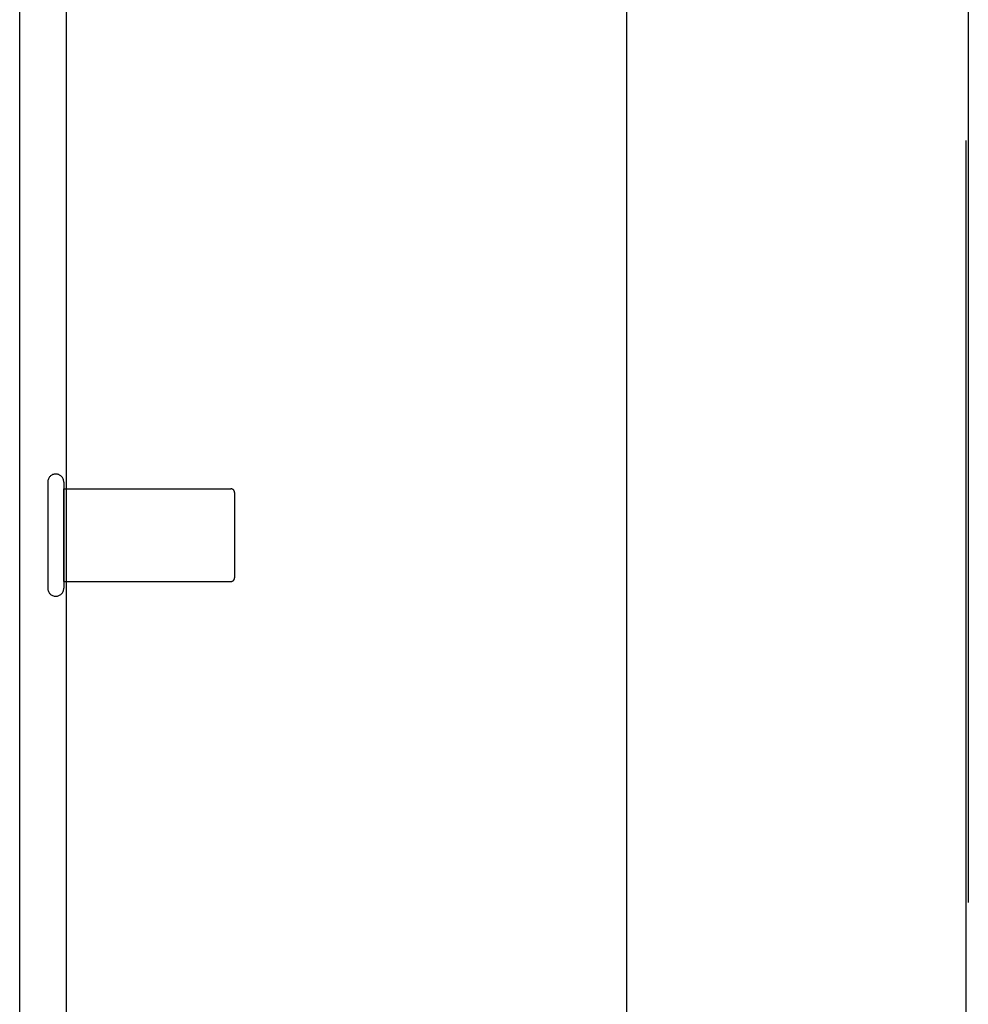
# Model space of a CAD drawing. Units: inches. Extents: x -45.6 to 54.1, y -26.8 to 37.8.
# Drawn here: x -23.8 to -21.3, y -5 to -2.4 of the extents above; entities that cross this region are included whole.
import ezdxf

# ---------------------------------------------------------------- set-up
doc = ezdxf.new("R2010")
doc.units = ezdxf.units.IN
doc.header["$MEASUREMENT"] = 0
for name, pattern in [('AI-Linetype-1', [6.019172, 3.009586, -3.009586]), ('AI-Linetype-1072', [6.019172, 3.009586, -3.009586]), ('AI-Linetype-1073', [6.019172, 3.009586, -3.009586]), ('AI-Linetype-1074', [6.019172, 3.009586, -3.009586]), ('AI-Linetype-1075', [6.019172, 3.009586, -3.009586]), ('AI-Linetype-1258', [24.076688, 13.543137, -1.504793, 3.009586, -1.504793, 3.009586, -1.504793]), ('AI-Linetype-195', [6.019172, 3.009586, -3.009586]), ('AI-Linetype-196', [6.019172, 3.009586, -3.009586]), ('AI-Linetype-654', [6.019172, 3.009586, -3.009586]), ('AI-Linetype-655', [6.019172, 3.009586, -3.009586]), ('AI-Linetype-656', [6.019172, 3.009586, -3.009586]), ('AI-Linetype-670', [6.019172, 3.009586, -3.009586]), ('AI-Linetype-710', [6.019172, 3.009586, -3.009586]), ('AI-Linetype-712', [6.019172, 3.009586, -3.009586])]:
    doc.linetypes.add(name, pattern=pattern)
doc.layers.add('AVAILABLE_DOOR_SPACE', color=7, linetype='Continuous')
doc.layers.add('DEFAULT_2', color=7, linetype='Continuous')

# ---------------------------------------------------------------- blocks, each defined once
blk = doc.blocks.new('block 208')
at = {"color": 3, "lineweight": 25}
blk.add_lwpolyline([(-23.815, -9.4545), (-23.815, 20.3955)], dxfattribs=at)
blk = doc.blocks.new('block 211')
at = {"color": 253, "linetype": 'AI-Linetype-1', "lineweight": 25}
blk.add_lwpolyline([(-23.697, -3.9035), (-23.697, -3.6555)], dxfattribs=at)
blk = doc.blocks.new('block 214')
at = {"color": 3, "lineweight": 25}
blk.add_lwpolyline([(-23.69, -9.1995), (-23.69, 20.1405)], dxfattribs=at)
blk = doc.blocks.new('block 423')
at = {"color": 253, "linetype": 'AI-Linetype-195', "lineweight": 25}
blk.add_lwpolyline([(-23.697, -3.9035), (-23.25, -3.9035)], dxfattribs=at)
blk = doc.blocks.new('block 424')
at = {"color": 253, "linetype": 'AI-Linetype-196', "lineweight": 25}
blk.add_lwpolyline([(-23.697, -3.6555), (-23.25, -3.6555)], dxfattribs=at)
blk = doc.blocks.new('block 1373')
at = {"layer": 'DEFAULT_2', "color": 253, "linetype": 'AI-Linetype-654', "lineweight": 25}
blk.add_lwpolyline([(-23.74, -3.6375), (-23.74, -3.9215)], dxfattribs=at)
blk = doc.blocks.new('block 1374')
at = {"layer": 'DEFAULT_2', "color": 253, "linetype": 'AI-Linetype-655', "lineweight": 25}
blk.add_lwpolyline([(-23.697, -3.6375), (-23.697, -3.9215)], dxfattribs=at)
blk = doc.blocks.new('block 1375')
at = {"layer": 'DEFAULT_2', "color": 253, "linetype": 'AI-Linetype-656', "lineweight": 25}
blk.add_lwpolyline([(-23.24, -3.6655), (-23.24, -3.8935)], dxfattribs=at)
blk = doc.blocks.new('block 1389')
at = {"layer": 'DEFAULT_2', "color": 253, "linetype": 'AI-Linetype-670', "lineweight": 25}
blk.add_lwpolyline([(-22.565, -8.3545), (-22.565, 19.2955)], dxfattribs=at)
blk = doc.blocks.new('block 1429')
at = {"layer": 'DEFAULT_2', "color": 253, "linetype": 'AI-Linetype-710', "lineweight": 25}
blk.add_lwpolyline([(-21.2835, 3.2955), (-21.2835, -5.7134)], dxfattribs=at)
blk = doc.blocks.new('block 1431')
at = {"layer": 'DEFAULT_2', "color": 253, "linetype": 'AI-Linetype-712', "lineweight": 25}
blk.add_lwpolyline([(-21.2765, -1.7525), (-21.2765, -5.7064)], dxfattribs=at)
blk = doc.blocks.new('block 1791')
at = {"layer": 'DEFAULT_2', "color": 253, "linetype": 'AI-Linetype-1072', "lineweight": 25}
blk.add_open_spline([(-23.74, -3.9215), (-23.74, -3.9334), (-23.7304, -3.943), (-23.7185, -3.943), (-23.7066, -3.943), (-23.697, -3.9334), (-23.697, -3.9215)], degree=3, knots=[0, 0, 0, 0, 1, 1, 1, 2, 2, 2, 2], dxfattribs=at)
blk = doc.blocks.new('block 1792')
at = {"layer": 'DEFAULT_2', "color": 253, "linetype": 'AI-Linetype-1073', "lineweight": 25}
blk.add_open_spline([(-23.25, -3.9035), (-23.2445, -3.9035), (-23.24, -3.8991), (-23.24, -3.8935)], degree=3, dxfattribs=at)
blk = doc.blocks.new('block 1793')
at = {"layer": 'DEFAULT_2', "color": 253, "linetype": 'AI-Linetype-1074', "lineweight": 25}
blk.add_open_spline([(-23.697, -3.6375), (-23.697, -3.6257), (-23.7066, -3.616), (-23.7185, -3.616), (-23.7304, -3.616), (-23.74, -3.6257), (-23.74, -3.6375)], degree=3, knots=[0, 0, 0, 0, 1, 1, 1, 2, 2, 2, 2], dxfattribs=at)
blk = doc.blocks.new('block 1794')
at = {"layer": 'DEFAULT_2', "color": 253, "linetype": 'AI-Linetype-1075', "lineweight": 25}
blk.add_open_spline([(-23.24, -3.6655), (-23.24, -3.66), (-23.2445, -3.6555), (-23.25, -3.6555)], degree=3, dxfattribs=at)
blk = doc.blocks.new('block 1977')
at = {"layer": 'AVAILABLE_DOOR_SPACE', "color": 4, "linetype": 'AI-Linetype-1258', "lineweight": 25}
blk.add_lwpolyline([(-22.19, -7.7795), (-22.19, 18.7205)], dxfattribs=at)

msp = doc.modelspace()

# ---------------------------------------------------------------- block references
for name in ['block 208', 'block 214', 'block 211', 'block 424', 'block 423']:
    msp.add_blockref(name, (0, 0))
at = {"layer": 'AVAILABLE_DOOR_SPACE'}
msp.add_blockref('block 1977', (0, 0), dxfattribs=at)
at = {"layer": 'DEFAULT_2'}
for name in ['block 1389', 'block 1429', 'block 1431', 'block 1793', 'block 1373', 'block 1374', 'block 1794', 'block 1375', 'block 1792', 'block 1791']:
    msp.add_blockref(name, (0, 0), dxfattribs=at)

doc.saveas('drawing.dxf')
